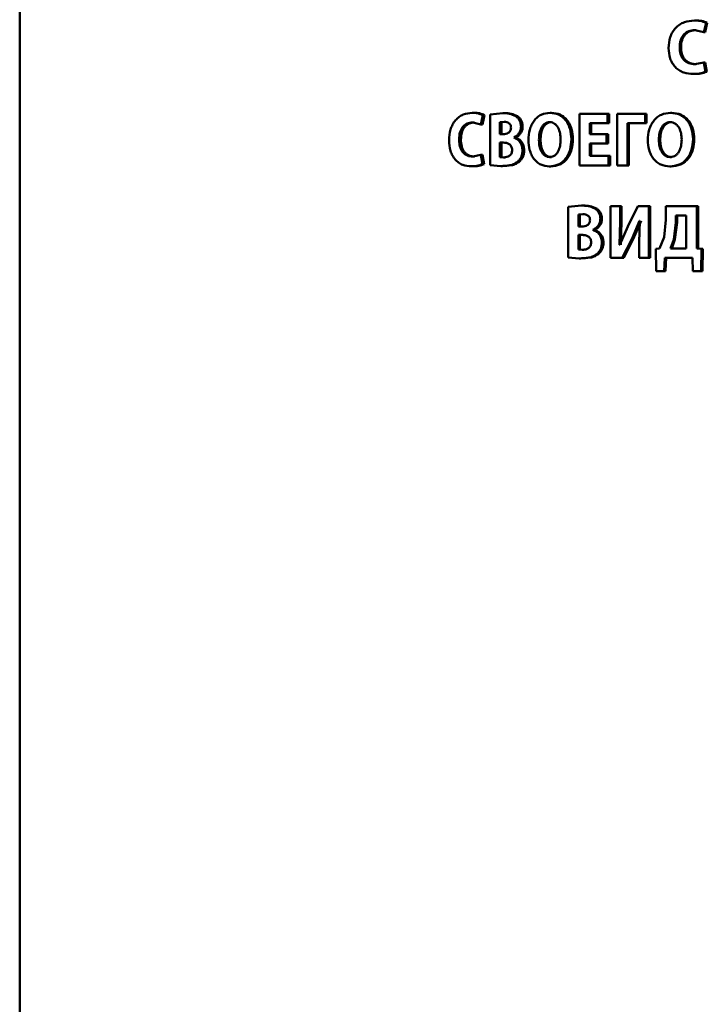
# Paper-space layout 'Лист1' of a CAD drawing. Units: millimetres. Extents: x -4772 to 5062, y -4829 to 5084.
# Drawn here: x -1371 to -1349, y 3669 to 3700 of the extents above; entities that cross this region are included whole.
import ezdxf

# ---------------------------------------------------------------- set-up
doc = ezdxf.new("R2010")
doc.units = ezdxf.units.MM

psp = doc.layouts.new('Лист1')

# ---------------------------------------------------------------- linework, layer by layer
at = {"color": 7, "linetype": 'Continuous', "lineweight": 50}
for p, q in [((-1370.946, 3551.94), (-1370.946, 3719.764)), ((-1349.261, 3700.236), (-1349.301, 3700.236)), ((-1348.995, 3699.863), (-1348.925, 3700.162)), ((-1348.955, 3699.863), (-1348.885, 3700.162)), ((-1348.885, 3700.162), (-1348.925, 3700.162)), ((-1349.285, 3699.925), (-1348.995, 3699.863)), ((-1349.245, 3699.925), (-1349.285, 3699.925)), ((-1348.955, 3699.863), (-1348.995, 3699.863)), ((-1349.729, 3699.374), (-1349.771, 3699.374)), ((-1348.995, 3698.885), (-1349.283, 3698.831)), ((-1349.243, 3698.831), (-1349.283, 3698.831)), ((-1348.943, 3698.592), (-1348.995, 3698.885)), ((-1348.955, 3698.885), (-1348.995, 3698.885)), ((-1348.903, 3698.592), (-1348.955, 3698.885)), ((-1349.295, 3698.52), (-1349.335, 3698.52)), ((-1348.903, 3698.592), (-1348.943, 3698.592)), ((-1356.369, 3697.273), (-1356.425, 3697.273)), ((-1356.149, 3696.9), (-1356.085, 3697.198)), ((-1356.093, 3696.9), (-1356.029, 3697.198)), ((-1356.029, 3697.198), (-1356.085, 3697.198)), ((-1355.447, 3697.258), (-1355.854, 3697.223)), ((-1355.854, 3697.223), (-1355.854, 3695.589)), ((-1355.392, 3697.258), (-1355.447, 3697.258)), ((-1354.978, 3697.164), (-1355.032, 3697.164)), ((-1353.881, 3697.273), (-1353.932, 3697.273)), ((-1352.988, 3697.245), (-1352.988, 3695.581)), ((-1352.083, 3697.245), (-1352.988, 3697.245)), ((-1352.083, 3696.937), (-1352.083, 3697.245)), ((-1352.036, 3697.245), (-1352.083, 3697.245)), ((-1352.036, 3696.937), (-1352.036, 3697.245)), ((-1351.781, 3697.245), (-1351.781, 3695.581)), ((-1350.88, 3697.245), (-1351.781, 3697.245)), ((-1350.88, 3696.937), (-1350.88, 3697.245)), ((-1350.836, 3697.245), (-1350.88, 3697.245)), ((-1350.836, 3696.937), (-1350.836, 3697.245)), ((-1350.023, 3697.273), (-1350.065, 3697.273)), ((-1356.411, 3696.962), (-1356.149, 3696.9)), ((-1356.355, 3696.962), (-1356.411, 3696.962)), ((-1356.093, 3696.9), (-1356.149, 3696.9)), ((-1355.407, 3696.984), (-1355.542, 3696.974)), ((-1355.542, 3696.974), (-1355.542, 3696.586)), ((-1355.488, 3696.974), (-1355.542, 3696.974)), ((-1355.353, 3696.984), (-1355.488, 3696.974)), ((-1355.488, 3696.974), (-1355.488, 3696.586)), ((-1355.353, 3696.984), (-1355.407, 3696.984)), ((-1354.809, 3696.838), (-1354.862, 3696.838)), ((-1353.889, 3696.974), (-1353.94, 3696.974)), ((-1352.083, 3696.937), (-1352.656, 3696.937)), ((-1352.656, 3696.591), (-1352.656, 3696.937)), ((-1352.608, 3696.591), (-1352.608, 3696.937)), ((-1352.036, 3696.937), (-1352.083, 3696.937)), ((-1350.88, 3696.937), (-1351.444, 3696.937)), ((-1351.444, 3695.581), (-1351.444, 3696.937)), ((-1351.399, 3695.581), (-1351.399, 3696.937)), ((-1350.836, 3696.937), (-1350.88, 3696.937)), ((-1350.031, 3696.974), (-1350.074, 3696.974)), ((-1355.438, 3696.586), (-1355.542, 3696.586)), ((-1352.116, 3696.591), (-1352.656, 3696.591)), ((-1352.116, 3696.285), (-1352.116, 3696.591)), ((-1352.069, 3696.591), (-1352.116, 3696.591)), ((-1352.069, 3696.285), (-1352.069, 3696.591)), ((-1356.791, 3696.411), (-1356.848, 3696.411)), ((-1355.434, 3696.317), (-1355.542, 3696.317)), ((-1355.542, 3696.317), (-1355.542, 3695.848)), ((-1355.488, 3696.317), (-1355.488, 3695.848)), ((-1355.094, 3696.477), (-1355.094, 3696.482)), ((-1355.041, 3696.482), (-1355.094, 3696.482)), ((-1355.041, 3696.477), (-1355.094, 3696.477)), ((-1355.041, 3696.477), (-1355.041, 3696.482)), ((-1354.235, 3696.408), (-1354.286, 3696.408)), ((-1353.197, 3696.43), (-1353.246, 3696.43)), ((-1352.116, 3696.285), (-1352.656, 3696.285)), ((-1352.656, 3695.89), (-1352.656, 3696.285)), ((-1352.608, 3695.89), (-1352.608, 3696.285)), ((-1352.069, 3696.285), (-1352.116, 3696.285)), ((-1350.396, 3696.408), (-1350.439, 3696.408)), ((-1349.304, 3696.43), (-1349.344, 3696.43)), ((-1356.149, 3695.922), (-1356.409, 3695.867)), ((-1356.102, 3695.628), (-1356.149, 3695.922)), ((-1356.093, 3695.922), (-1356.149, 3695.922)), ((-1356.046, 3695.628), (-1356.093, 3695.922)), ((-1354.761, 3696.067), (-1354.814, 3696.067)), ((-1352.053, 3695.89), (-1352.656, 3695.89)), ((-1352.053, 3695.581), (-1352.053, 3695.89)), ((-1352.006, 3695.89), (-1352.053, 3695.89)), ((-1352.006, 3695.581), (-1352.006, 3695.89)), ((-1356.399, 3695.557), (-1356.456, 3695.557)), ((-1356.352, 3695.867), (-1356.409, 3695.867)), ((-1356.046, 3695.628), (-1356.102, 3695.628)), ((-1355.854, 3695.589), (-1355.513, 3695.564)), ((-1355.542, 3695.848), (-1355.42, 3695.843)), ((-1355.488, 3695.848), (-1355.542, 3695.848)), ((-1355.459, 3695.564), (-1355.513, 3695.564)), ((-1355.488, 3695.848), (-1355.365, 3695.843)), ((-1355.365, 3695.843), (-1355.42, 3695.843)), ((-1354.907, 3695.714), (-1354.96, 3695.714)), ((-1353.904, 3695.554), (-1353.955, 3695.554)), ((-1353.887, 3695.853), (-1353.938, 3695.853)), ((-1352.053, 3695.581), (-1352.988, 3695.581)), ((-1352.006, 3695.581), (-1352.053, 3695.581)), ((-1351.444, 3695.581), (-1351.781, 3695.581)), ((-1351.399, 3695.581), (-1351.444, 3695.581)), ((-1350.047, 3695.554), (-1350.089, 3695.554)), ((-1350.029, 3695.853), (-1350.072, 3695.853)), ((-1352.923, 3694.294), (-1353.347, 3694.26)), ((-1352.874, 3694.294), (-1352.923, 3694.294)), ((-1353.347, 3694.26), (-1353.347, 3692.625)), ((-1352.882, 3694.021), (-1353.022, 3694.011)), ((-1353.022, 3694.011), (-1353.022, 3693.623)), ((-1352.973, 3694.011), (-1353.022, 3694.011)), ((-1352.833, 3694.021), (-1352.973, 3694.011)), ((-1352.973, 3694.011), (-1352.973, 3693.623)), ((-1352.833, 3694.021), (-1352.882, 3694.021)), ((-1352.443, 3694.201), (-1352.491, 3694.201)), ((-1351.993, 3694.282), (-1351.993, 3692.618)), ((-1351.686, 3694.282), (-1351.993, 3694.282)), ((-1351.686, 3693.788), (-1351.686, 3694.282)), ((-1351.64, 3694.282), (-1351.686, 3694.282)), ((-1351.64, 3693.788), (-1351.64, 3694.282)), ((-1351.11, 3694.282), (-1351.431, 3693.628)), ((-1350.764, 3694.282), (-1351.11, 3694.282)), ((-1350.764, 3692.618), (-1350.764, 3694.282)), ((-1350.72, 3694.282), (-1350.764, 3694.282)), ((-1350.72, 3692.618), (-1350.72, 3694.282)), ((-1350.212, 3694.282), (-1350.212, 3693.838)), ((-1349.22, 3694.282), (-1350.212, 3694.282)), ((-1349.896, 3693.976), (-1349.896, 3693.754)), ((-1349.565, 3693.976), (-1349.896, 3693.976)), ((-1349.855, 3693.976), (-1349.855, 3693.754)), ((-1349.565, 3692.924), (-1349.565, 3693.976)), ((-1349.22, 3692.914), (-1349.22, 3694.282)), ((-1349.179, 3694.282), (-1349.22, 3694.282)), ((-1349.179, 3692.914), (-1349.179, 3694.282)), ((-1352.268, 3693.875), (-1352.315, 3693.875)), ((-1351.704, 3693.035), (-1351.686, 3693.788)), ((-1351.64, 3693.788), (-1351.686, 3693.788)), ((-1351.658, 3693.035), (-1351.64, 3693.788)), ((-1351.309, 3693.218), (-1351.057, 3693.81)), ((-1351.264, 3693.218), (-1351.012, 3693.81)), ((-1351.05, 3693.81), (-1351.075, 3693.109)), ((-1351.05, 3693.81), (-1351.057, 3693.81)), ((-1350.212, 3693.838), (-1350.273, 3693.284)), ((-1349.896, 3693.754), (-1349.964, 3693.205)), ((-1349.855, 3693.754), (-1349.922, 3693.205)), ((-1349.855, 3693.754), (-1349.896, 3693.754)), ((-1352.914, 3693.623), (-1353.022, 3693.623)), ((-1352.91, 3693.354), (-1353.022, 3693.354)), ((-1353.022, 3693.354), (-1353.022, 3692.884)), ((-1352.973, 3693.354), (-1352.973, 3692.884)), ((-1352.556, 3693.514), (-1352.556, 3693.519)), ((-1352.508, 3693.519), (-1352.556, 3693.519)), ((-1352.508, 3693.514), (-1352.556, 3693.514)), ((-1352.508, 3693.514), (-1352.508, 3693.519)), ((-1351.431, 3693.628), (-1351.695, 3693.035)), ((-1352.218, 3693.104), (-1352.265, 3693.104)), ((-1351.695, 3693.035), (-1351.704, 3693.035)), ((-1351.612, 3692.618), (-1351.309, 3693.218)), ((-1351.566, 3692.618), (-1351.264, 3693.218)), ((-1351.264, 3693.218), (-1351.309, 3693.218)), ((-1351.075, 3693.109), (-1351.075, 3692.618)), ((-1350.273, 3693.284), (-1350.416, 3692.914)), ((-1349.964, 3693.205), (-1350.069, 3692.924)), ((-1349.922, 3693.205), (-1350.027, 3692.924)), ((-1349.922, 3693.205), (-1349.964, 3693.205)), ((-1353.022, 3692.884), (-1352.895, 3692.879)), ((-1352.973, 3692.884), (-1353.022, 3692.884)), ((-1352.973, 3692.884), (-1352.846, 3692.879)), ((-1352.846, 3692.879), (-1352.895, 3692.879)), ((-1352.369, 3692.751), (-1352.417, 3692.751)), ((-1350.416, 3692.914), (-1350.541, 3692.904)), ((-1350.541, 3692.904), (-1350.528, 3692.196)), ((-1349.565, 3692.924), (-1350.069, 3692.924)), ((-1349.067, 3692.904), (-1349.22, 3692.914)), ((-1349.179, 3692.914), (-1349.22, 3692.914)), ((-1349.027, 3692.904), (-1349.179, 3692.914)), ((-1349.083, 3692.196), (-1349.067, 3692.904)), ((-1349.027, 3692.904), (-1349.067, 3692.904)), ((-1349.043, 3692.196), (-1349.027, 3692.904)), ((-1353.347, 3692.625), (-1352.992, 3692.601)), ((-1352.943, 3692.601), (-1352.992, 3692.601)), ((-1351.612, 3692.618), (-1351.993, 3692.618)), ((-1351.566, 3692.618), (-1351.612, 3692.618)), ((-1350.764, 3692.618), (-1351.075, 3692.618)), ((-1350.72, 3692.618), (-1350.764, 3692.618)), ((-1350.269, 3692.196), (-1350.251, 3692.618)), ((-1349.364, 3692.618), (-1350.251, 3692.618)), ((-1350.226, 3692.196), (-1350.208, 3692.618)), ((-1349.364, 3692.618), (-1349.346, 3692.196)), ((-1350.269, 3692.196), (-1350.528, 3692.196)), ((-1350.226, 3692.196), (-1350.269, 3692.196)), ((-1349.083, 3692.196), (-1349.346, 3692.196)), ((-1349.043, 3692.196), (-1349.083, 3692.196))]:
    psp.add_line(p, q, dxfattribs=at)
for points, knots in [([(-1349.301, 3700.236), (-1349.41, 3700.226), (-1349.575, 3700.211), (-1349.773, 3700.109), (-1349.903, 3700.001), (-1350.007, 3699.865), (-1350.107, 3699.651), (-1350.121, 3699.471), (-1350.13, 3699.352)], [0, 0, 0, 0, 0.249961, 0.377279, 0.500509, 0.624709, 0.750755, 1, 1, 1, 1]), ([(-1348.925, 3700.162), (-1348.986, 3700.185), (-1349.108, 3700.23), (-1349.237, 3700.234), (-1349.301, 3700.236)], [0, 0, 0, 0, 0.499316, 1, 1, 1, 1]), ([(-1348.885, 3700.162), (-1348.946, 3700.185), (-1349.068, 3700.23), (-1349.196, 3700.234), (-1349.261, 3700.236)], [0, 0, 0, 0, 0.499356, 1, 1, 1, 1]), ([(-1349.771, 3699.374), (-1349.766, 3699.451), (-1349.759, 3699.563), (-1349.703, 3699.695), (-1349.646, 3699.778), (-1349.571, 3699.845), (-1349.452, 3699.91), (-1349.352, 3699.919), (-1349.285, 3699.925)], [0, 0, 0, 0, 0.265654, 0.384342, 0.499737, 0.623014, 0.750155, 1, 1, 1, 1]), ([(-1349.729, 3699.374), (-1349.724, 3699.451), (-1349.717, 3699.563), (-1349.661, 3699.695), (-1349.604, 3699.778), (-1349.53, 3699.845), (-1349.411, 3699.91), (-1349.311, 3699.919), (-1349.245, 3699.925)], [0, 0, 0, 0, 0.266044, 0.384786, 0.500119, 0.623393, 0.750423, 1, 1, 1, 1]), ([(-1350.13, 3699.352), (-1350.121, 3699.238), (-1350.108, 3699.066), (-1350.013, 3698.862), (-1349.914, 3698.731), (-1349.788, 3698.631), (-1349.597, 3698.539), (-1349.439, 3698.528), (-1349.335, 3698.52)], [0, 0, 0, 0, 0.249241, 0.375864, 0.499421, 0.621957, 0.749893, 1, 1, 1, 1]), ([(-1349.283, 3698.831), (-1349.349, 3698.836), (-1349.449, 3698.844), (-1349.569, 3698.907), (-1349.645, 3698.974), (-1349.705, 3699.061), (-1349.759, 3699.193), (-1349.766, 3699.302), (-1349.771, 3699.374)], [0, 0, 0, 0, 0.249921, 0.3771666, 0.5003143, 0.6227693, 0.7504913, 1, 1, 1, 1]), ([(-1349.243, 3698.831), (-1349.309, 3698.836), (-1349.408, 3698.844), (-1349.527, 3698.907), (-1349.604, 3698.975), (-1349.663, 3699.061), (-1349.717, 3699.193), (-1349.724, 3699.302), (-1349.729, 3699.374)], [0, 0, 0, 0, 0.249651, 0.376829, 0.499922, 0.622446, 0.750227, 1, 1, 1, 1]), ([(-1349.335, 3698.52), (-1349.268, 3698.522), (-1349.135, 3698.525), (-1349.007, 3698.569), (-1348.943, 3698.592)], [0, 0, 0, 0, 0.500706, 1, 1, 1, 1]), ([(-1349.295, 3698.52), (-1349.228, 3698.522), (-1349.094, 3698.525), (-1348.967, 3698.569), (-1348.903, 3698.592)], [0, 0, 0, 0, 0.500671, 1, 1, 1, 1]), ([(-1356.425, 3697.273), (-1356.524, 3697.263), (-1356.672, 3697.248), (-1356.85, 3697.146), (-1356.967, 3697.038), (-1357.061, 3696.901), (-1357.151, 3696.688), (-1357.163, 3696.508), (-1357.171, 3696.389)], [0, 0, 0, 0, 0.249961, 0.3772804, 0.5005097, 0.6247125, 0.750756, 1, 1, 1, 1]), ([(-1356.085, 3697.198), (-1356.14, 3697.221), (-1356.251, 3697.267), (-1356.367, 3697.271), (-1356.425, 3697.273)], [0, 0, 0, 0, 0.499311, 1, 1, 1, 1]), ([(-1356.029, 3697.198), (-1356.085, 3697.221), (-1356.195, 3697.267), (-1356.311, 3697.271), (-1356.369, 3697.273)], [0, 0, 0, 0, 0.499351, 1, 1, 1, 1]), ([(-1355.032, 3697.164), (-1355.098, 3697.196), (-1355.232, 3697.26), (-1355.375, 3697.258), (-1355.447, 3697.258)], [0, 0, 0, 0, 0.498488, 1, 1, 1, 1]), ([(-1354.978, 3697.164), (-1355.045, 3697.196), (-1355.178, 3697.26), (-1355.321, 3697.258), (-1355.392, 3697.258)], [0, 0, 0, 0, 0.498542, 1, 1, 1, 1]), ([(-1354.862, 3696.838), (-1354.864, 3696.872), (-1354.868, 3696.94), (-1354.904, 3697.032), (-1354.958, 3697.11), (-1355.007, 3697.146), (-1355.032, 3697.164)], [0, 0, 0, 0, 0.25409, 0.499613, 0.743987, 1, 1, 1, 1]), ([(-1354.809, 3696.838), (-1354.811, 3696.872), (-1354.815, 3696.939), (-1354.851, 3697.031), (-1354.905, 3697.11), (-1354.954, 3697.146), (-1354.978, 3697.164)], [0, 0, 0, 0, 0.253621, 0.500028, 0.744415, 1, 1, 1, 1]), ([(-1353.932, 3697.273), (-1354.028, 3697.262), (-1354.172, 3697.245), (-1354.34, 3697.134), (-1354.446, 3697.022), (-1354.529, 3696.885), (-1354.607, 3696.681), (-1354.619, 3696.512), (-1354.626, 3696.401)], [0, 0, 0, 0, 0.249538, 0.374796, 0.500044, 0.62313, 0.750421, 1, 1, 1, 1]), ([(-1353.246, 3696.43), (-1353.254, 3696.539), (-1353.265, 3696.703), (-1353.343, 3696.902), (-1353.425, 3697.035), (-1353.53, 3697.143), (-1353.697, 3697.248), (-1353.838, 3697.263), (-1353.932, 3697.273)], [0, 0, 0, 0, 0.249564, 0.377102, 0.499906, 0.624816, 0.750366, 1, 1, 1, 1]), ([(-1353.197, 3696.43), (-1353.204, 3696.539), (-1353.216, 3696.703), (-1353.293, 3696.902), (-1353.375, 3697.035), (-1353.48, 3697.143), (-1353.646, 3697.248), (-1353.787, 3697.263), (-1353.881, 3697.273)], [0, 0, 0, 0, 0.249817, 0.377471, 0.500286, 0.625191, 0.75064, 1, 1, 1, 1]), ([(-1350.065, 3697.273), (-1350.166, 3697.262), (-1350.318, 3697.245), (-1350.495, 3697.134), (-1350.607, 3697.022), (-1350.694, 3696.885), (-1350.777, 3696.681), (-1350.789, 3696.512), (-1350.797, 3696.401)], [0, 0, 0, 0, 0.2495392, 0.3747991, 0.5000458, 0.6231406, 0.7504224, 1, 1, 1, 1]), ([(-1349.344, 3696.43), (-1349.352, 3696.539), (-1349.364, 3696.703), (-1349.446, 3696.902), (-1349.532, 3697.035), (-1349.643, 3697.143), (-1349.817, 3697.248), (-1349.966, 3697.263), (-1350.065, 3697.273)], [0, 0, 0, 0, 0.249566, 0.377117, 0.499908, 0.62482, 0.750367, 1, 1, 1, 1]), ([(-1349.304, 3696.43), (-1349.312, 3696.539), (-1349.324, 3696.703), (-1349.405, 3696.902), (-1349.491, 3697.035), (-1349.601, 3697.143), (-1349.776, 3697.248), (-1349.924, 3697.263), (-1350.023, 3697.273)], [0, 0, 0, 0, 0.24982, 0.377486, 0.500289, 0.625195, 0.750641, 1, 1, 1, 1]), ([(-1356.848, 3696.411), (-1356.844, 3696.488), (-1356.838, 3696.6), (-1356.787, 3696.732), (-1356.736, 3696.814), (-1356.669, 3696.882), (-1356.561, 3696.947), (-1356.471, 3696.956), (-1356.411, 3696.962)], [0, 0, 0, 0, 0.265661, 0.384346, 0.499736, 0.623008, 0.750154, 1, 1, 1, 1]), ([(-1356.791, 3696.411), (-1356.786, 3696.488), (-1356.78, 3696.6), (-1356.73, 3696.732), (-1356.679, 3696.814), (-1356.612, 3696.882), (-1356.504, 3696.947), (-1356.414, 3696.956), (-1356.355, 3696.962)], [0, 0, 0, 0, 0.2660512, 0.3847901, 0.5001185, 0.6233873, 0.7504216, 1, 1, 1, 1]), ([(-1355.182, 3696.791), (-1355.183, 3696.808), (-1355.185, 3696.84), (-1355.199, 3696.884), (-1355.223, 3696.92), (-1355.263, 3696.954), (-1355.326, 3696.98), (-1355.378, 3696.982), (-1355.407, 3696.984)], [0, 0, 0, 0, 0.133982, 0.255816, 0.374416, 0.499391, 0.723912, 1, 1, 1, 1]), ([(-1355.094, 3696.482), (-1355.061, 3696.499), (-1354.999, 3696.531), (-1354.924, 3696.613), (-1354.871, 3696.717), (-1354.865, 3696.798), (-1354.862, 3696.838)], [0, 0, 0, 0, 0.262487, 0.500712, 0.747717, 1, 1, 1, 1]), ([(-1355.041, 3696.482), (-1355.008, 3696.499), (-1354.946, 3696.531), (-1354.87, 3696.613), (-1354.818, 3696.717), (-1354.812, 3696.798), (-1354.809, 3696.838)], [0, 0, 0, 0, 0.2623105, 0.500452, 0.7468704, 1, 1, 1, 1]), ([(-1353.94, 3696.974), (-1353.968, 3696.972), (-1354.024, 3696.967), (-1354.101, 3696.927), (-1354.165, 3696.864), (-1354.227, 3696.762), (-1354.277, 3696.607), (-1354.283, 3696.478), (-1354.286, 3696.408)], [0, 0, 0, 0, 0.127709, 0.250147, 0.370975, 0.5003, 0.732434, 1, 1, 1, 1]), ([(-1353.889, 3696.974), (-1353.917, 3696.972), (-1353.973, 3696.967), (-1354.049, 3696.927), (-1354.113, 3696.864), (-1354.176, 3696.762), (-1354.226, 3696.607), (-1354.231, 3696.478), (-1354.235, 3696.408)], [0, 0, 0, 0, 0.127536, 0.249848, 0.370618, 0.499951, 0.732215, 1, 1, 1, 1]), ([(-1353.592, 3696.418), (-1353.595, 3696.482), (-1353.601, 3696.61), (-1353.652, 3696.763), (-1353.717, 3696.866), (-1353.781, 3696.927), (-1353.857, 3696.967), (-1353.912, 3696.972), (-1353.94, 3696.974)], [0, 0, 0, 0, 0.249995, 0.499589, 0.628944, 0.749807, 0.872665, 1, 1, 1, 1]), ([(-1350.074, 3696.974), (-1350.104, 3696.972), (-1350.163, 3696.967), (-1350.243, 3696.927), (-1350.311, 3696.864), (-1350.377, 3696.762), (-1350.429, 3696.607), (-1350.436, 3696.478), (-1350.439, 3696.408)], [0, 0, 0, 0, 0.127697, 0.250148, 0.370989, 0.500302, 0.732481, 1, 1, 1, 1]), ([(-1350.031, 3696.974), (-1350.061, 3696.972), (-1350.12, 3696.967), (-1350.2, 3696.927), (-1350.268, 3696.864), (-1350.334, 3696.762), (-1350.386, 3696.607), (-1350.392, 3696.478), (-1350.396, 3696.408)], [0, 0, 0, 0, 0.127524, 0.24985, 0.370631, 0.499953, 0.732262, 1, 1, 1, 1]), ([(-1349.707, 3696.418), (-1349.711, 3696.482), (-1349.717, 3696.609), (-1349.77, 3696.763), (-1349.839, 3696.866), (-1349.907, 3696.927), (-1349.986, 3696.967), (-1350.044, 3696.972), (-1350.074, 3696.974)], [0, 0, 0, 0, 0.249997, 0.499591, 0.628955, 0.749808, 0.872642, 1, 1, 1, 1]), ([(-1355.438, 3696.586), (-1355.407, 3696.588), (-1355.349, 3696.591), (-1355.279, 3696.618), (-1355.232, 3696.654), (-1355.203, 3696.693), (-1355.185, 3696.74), (-1355.183, 3696.773), (-1355.182, 3696.791)], [0, 0, 0, 0, 0.273193, 0.500505, 0.632459, 0.753091, 0.872216, 1, 1, 1, 1]), ([(-1357.171, 3696.389), (-1357.163, 3696.275), (-1357.152, 3696.103), (-1357.067, 3695.898), (-1356.977, 3695.768), (-1356.864, 3695.668), (-1356.692, 3695.576), (-1356.55, 3695.564), (-1356.456, 3695.557)], [0, 0, 0, 0, 0.249241, 0.375866, 0.499421, 0.621955, 0.749892, 1, 1, 1, 1]), ([(-1356.409, 3695.867), (-1356.469, 3695.873), (-1356.559, 3695.881), (-1356.666, 3695.944), (-1356.735, 3696.011), (-1356.789, 3696.097), (-1356.838, 3696.23), (-1356.844, 3696.339), (-1356.848, 3696.411)], [0, 0, 0, 0, 0.2499205, 0.3771628, 0.5003142, 0.6227736, 0.7504917, 1, 1, 1, 1]), ([(-1356.352, 3695.867), (-1356.412, 3695.873), (-1356.502, 3695.881), (-1356.609, 3695.944), (-1356.678, 3696.011), (-1356.732, 3696.097), (-1356.78, 3696.23), (-1356.787, 3696.339), (-1356.791, 3696.411)], [0, 0, 0, 0, 0.249651, 0.376826, 0.499922, 0.62245, 0.750228, 1, 1, 1, 1]), ([(-1355.148, 3696.082), (-1355.15, 3696.103), (-1355.152, 3696.142), (-1355.171, 3696.195), (-1355.202, 3696.24), (-1355.254, 3696.281), (-1355.333, 3696.312), (-1355.399, 3696.315), (-1355.434, 3696.317)], [0, 0, 0, 0, 0.131105, 0.250963, 0.370273, 0.4994, 0.726175, 1, 1, 1, 1]), ([(-1354.814, 3696.067), (-1354.817, 3696.116), (-1354.824, 3696.211), (-1354.886, 3696.335), (-1354.978, 3696.43), (-1355.055, 3696.461), (-1355.094, 3696.477)], [0, 0, 0, 0, 0.255561, 0.499324, 0.739985, 1, 1, 1, 1]), ([(-1354.761, 3696.067), (-1354.764, 3696.116), (-1354.771, 3696.211), (-1354.833, 3696.335), (-1354.925, 3696.429), (-1355.001, 3696.461), (-1355.041, 3696.477)], [0, 0, 0, 0, 0.256454, 0.499609, 0.740235, 1, 1, 1, 1]), ([(-1354.626, 3696.401), (-1354.619, 3696.293), (-1354.608, 3696.129), (-1354.534, 3695.93), (-1354.454, 3695.796), (-1354.352, 3695.687), (-1354.189, 3695.58), (-1354.048, 3695.564), (-1353.955, 3695.554)], [0, 0, 0, 0, 0.249615, 0.377211, 0.499974, 0.625119, 0.750441, 1, 1, 1, 1]), ([(-1354.286, 3696.408), (-1354.283, 3696.339), (-1354.277, 3696.211), (-1354.226, 3696.058), (-1354.163, 3695.958), (-1354.098, 3695.898), (-1354.022, 3695.859), (-1353.966, 3695.855), (-1353.938, 3695.853)], [0, 0, 0, 0, 0.267958, 0.499615, 0.628404, 0.749778, 0.872039, 1, 1, 1, 1]), ([(-1354.235, 3696.408), (-1354.231, 3696.339), (-1354.226, 3696.211), (-1354.175, 3696.058), (-1354.111, 3695.958), (-1354.047, 3695.898), (-1353.97, 3695.859), (-1353.915, 3695.855), (-1353.887, 3695.853)], [0, 0, 0, 0, 0.268183, 0.499969, 0.628764, 0.750076, 0.87221, 1, 1, 1, 1]), ([(-1353.955, 3695.554), (-1353.857, 3695.564), (-1353.71, 3695.579), (-1353.536, 3695.687), (-1353.426, 3695.799), (-1353.342, 3695.938), (-1353.263, 3696.146), (-1353.253, 3696.317), (-1353.246, 3696.43)], [0, 0, 0, 0, 0.249664, 0.375742, 0.500088, 0.622514, 0.750363, 1, 1, 1, 1]), ([(-1353.938, 3695.853), (-1353.909, 3695.855), (-1353.854, 3695.86), (-1353.777, 3695.9), (-1353.713, 3695.962), (-1353.65, 3696.065), (-1353.601, 3696.22), (-1353.595, 3696.349), (-1353.592, 3696.418)], [0, 0, 0, 0, 0.127799, 0.25014, 0.37089, 0.500284, 0.732126, 1, 1, 1, 1]), ([(-1353.904, 3695.554), (-1353.806, 3695.564), (-1353.66, 3695.579), (-1353.486, 3695.687), (-1353.377, 3695.799), (-1353.292, 3695.938), (-1353.214, 3696.146), (-1353.204, 3696.317), (-1353.197, 3696.43)], [0, 0, 0, 0, 0.249388, 0.375396, 0.499702, 0.622188, 0.750108, 1, 1, 1, 1]), ([(-1350.797, 3696.401), (-1350.79, 3696.293), (-1350.778, 3696.129), (-1350.7, 3695.93), (-1350.616, 3695.796), (-1350.508, 3695.687), (-1350.336, 3695.58), (-1350.188, 3695.564), (-1350.089, 3695.554)], [0, 0, 0, 0, 0.2496136, 0.3772004, 0.4999724, 0.6251153, 0.7504401, 1, 1, 1, 1]), ([(-1350.439, 3696.408), (-1350.436, 3696.339), (-1350.429, 3696.211), (-1350.376, 3696.058), (-1350.308, 3695.958), (-1350.24, 3695.898), (-1350.16, 3695.859), (-1350.101, 3695.855), (-1350.072, 3695.853)], [0, 0, 0, 0, 0.267912, 0.4996122, 0.628391, 0.7497766, 0.8720514, 1, 1, 1, 1]), ([(-1350.396, 3696.408), (-1350.392, 3696.339), (-1350.386, 3696.211), (-1350.333, 3696.058), (-1350.266, 3695.958), (-1350.198, 3695.898), (-1350.117, 3695.859), (-1350.059, 3695.855), (-1350.029, 3695.853)], [0, 0, 0, 0, 0.268137, 0.499966, 0.628751, 0.750074, 0.872222, 1, 1, 1, 1]), ([(-1350.089, 3695.554), (-1349.987, 3695.564), (-1349.832, 3695.579), (-1349.649, 3695.687), (-1349.533, 3695.799), (-1349.444, 3695.938), (-1349.362, 3696.146), (-1349.352, 3696.317), (-1349.344, 3696.43)], [0, 0, 0, 0, 0.249663, 0.375739, 0.500086, 0.622496, 0.75036, 1, 1, 1, 1]), ([(-1350.072, 3695.853), (-1350.042, 3695.855), (-1349.983, 3695.86), (-1349.902, 3695.9), (-1349.835, 3695.963), (-1349.769, 3696.065), (-1349.717, 3696.22), (-1349.711, 3696.349), (-1349.707, 3696.418)], [0, 0, 0, 0, 0.127812, 0.250139, 0.370876, 0.500282, 0.732079, 1, 1, 1, 1]), ([(-1350.047, 3695.554), (-1349.945, 3695.564), (-1349.79, 3695.579), (-1349.608, 3695.687), (-1349.492, 3695.799), (-1349.403, 3695.938), (-1349.322, 3696.147), (-1349.311, 3696.317), (-1349.304, 3696.43)], [0, 0, 0, 0, 0.249387, 0.375392, 0.4997, 0.622171, 0.750106, 1, 1, 1, 1]), ([(-1355.42, 3695.843), (-1355.385, 3695.845), (-1355.321, 3695.848), (-1355.245, 3695.882), (-1355.197, 3695.925), (-1355.169, 3695.97), (-1355.152, 3696.023), (-1355.15, 3696.062), (-1355.148, 3696.082)], [0, 0, 0, 0, 0.272782, 0.500398, 0.626081, 0.744842, 0.866278, 1, 1, 1, 1]), ([(-1354.96, 3695.714), (-1354.938, 3695.738), (-1354.895, 3695.784), (-1354.848, 3695.871), (-1354.819, 3695.966), (-1354.815, 3696.033), (-1354.814, 3696.067)], [0, 0, 0, 0, 0.261165, 0.506282, 0.748134, 1, 1, 1, 1]), ([(-1354.907, 3695.714), (-1354.885, 3695.738), (-1354.842, 3695.784), (-1354.795, 3695.871), (-1354.766, 3695.966), (-1354.762, 3696.033), (-1354.761, 3696.067)], [0, 0, 0, 0, 0.261006, 0.506091, 0.748009, 1, 1, 1, 1]), ([(-1356.456, 3695.557), (-1356.395, 3695.558), (-1356.275, 3695.561), (-1356.159, 3695.606), (-1356.102, 3695.628)], [0, 0, 0, 0, 0.500711, 1, 1, 1, 1]), ([(-1356.399, 3695.557), (-1356.339, 3695.558), (-1356.219, 3695.561), (-1356.103, 3695.606), (-1356.046, 3695.628)], [0, 0, 0, 0, 0.500676, 1, 1, 1, 1]), ([(-1355.513, 3695.564), (-1355.417, 3695.568), (-1355.27, 3695.573), (-1355.08, 3695.626), (-1354.998, 3695.687), (-1354.96, 3695.714)], [0, 0, 0, 0, 0.500455, 0.772381, 1, 1, 1, 1]), ([(-1355.459, 3695.564), (-1355.363, 3695.568), (-1355.216, 3695.573), (-1355.026, 3695.626), (-1354.945, 3695.687), (-1354.907, 3695.714)], [0, 0, 0, 0, 0.500377, 0.772309, 1, 1, 1, 1]), ([(-1352.491, 3694.201), (-1352.56, 3694.232), (-1352.699, 3694.296), (-1352.848, 3694.295), (-1352.923, 3694.294)], [0, 0, 0, 0, 0.498498, 1, 1, 1, 1]), ([(-1352.443, 3694.201), (-1352.512, 3694.232), (-1352.651, 3694.296), (-1352.8, 3694.295), (-1352.874, 3694.294)], [0, 0, 0, 0, 0.498551, 1, 1, 1, 1]), ([(-1352.647, 3693.828), (-1352.648, 3693.845), (-1352.65, 3693.876), (-1352.665, 3693.92), (-1352.69, 3693.957), (-1352.732, 3693.991), (-1352.797, 3694.016), (-1352.852, 3694.019), (-1352.882, 3694.021)], [0, 0, 0, 0, 0.133871, 0.255648, 0.374278, 0.499388, 0.723935, 1, 1, 1, 1]), ([(-1352.315, 3693.875), (-1352.317, 3693.909), (-1352.321, 3693.976), (-1352.359, 3694.068), (-1352.415, 3694.147), (-1352.465, 3694.182), (-1352.491, 3694.201)], [0, 0, 0, 0, 0.254104, 0.499627, 0.744373, 1, 1, 1, 1]), ([(-1352.268, 3693.875), (-1352.27, 3693.909), (-1352.274, 3693.976), (-1352.311, 3694.068), (-1352.367, 3694.147), (-1352.418, 3694.182), (-1352.443, 3694.201)], [0, 0, 0, 0, 0.253569, 0.49999, 0.744779, 1, 1, 1, 1]), ([(-1352.914, 3693.623), (-1352.881, 3693.624), (-1352.821, 3693.627), (-1352.748, 3693.654), (-1352.699, 3693.69), (-1352.669, 3693.729), (-1352.651, 3693.776), (-1352.649, 3693.81), (-1352.647, 3693.828)], [0, 0, 0, 0, 0.273318, 0.50051, 0.632269, 0.752836, 0.872033, 1, 1, 1, 1]), ([(-1352.556, 3693.519), (-1352.522, 3693.536), (-1352.457, 3693.568), (-1352.379, 3693.65), (-1352.325, 3693.754), (-1352.318, 3693.834), (-1352.315, 3693.875)], [0, 0, 0, 0, 0.2624704, 0.5007075, 0.7476333, 1, 1, 1, 1]), ([(-1352.508, 3693.519), (-1352.474, 3693.536), (-1352.41, 3693.568), (-1352.331, 3693.65), (-1352.277, 3693.754), (-1352.271, 3693.834), (-1352.268, 3693.875)], [0, 0, 0, 0, 0.2622931, 0.5004475, 0.7467871, 1, 1, 1, 1]), ([(-1352.613, 3693.119), (-1352.614, 3693.14), (-1352.616, 3693.178), (-1352.636, 3693.232), (-1352.668, 3693.277), (-1352.722, 3693.318), (-1352.805, 3693.349), (-1352.873, 3693.352), (-1352.91, 3693.354)], [0, 0, 0, 0, 0.13105, 0.250872, 0.370193, 0.499396, 0.72613, 1, 1, 1, 1]), ([(-1352.265, 3693.104), (-1352.268, 3693.153), (-1352.276, 3693.248), (-1352.34, 3693.372), (-1352.436, 3693.466), (-1352.515, 3693.498), (-1352.556, 3693.514)], [0, 0, 0, 0, 0.255466, 0.499325, 0.740082, 1, 1, 1, 1]), ([(-1352.218, 3693.104), (-1352.221, 3693.153), (-1352.229, 3693.248), (-1352.293, 3693.372), (-1352.388, 3693.466), (-1352.467, 3693.498), (-1352.508, 3693.514)], [0, 0, 0, 0, 0.256359, 0.49961, 0.740333, 1, 1, 1, 1]), ([(-1352.895, 3692.879), (-1352.859, 3692.881), (-1352.792, 3692.885), (-1352.713, 3692.918), (-1352.663, 3692.962), (-1352.634, 3693.007), (-1352.616, 3693.06), (-1352.614, 3693.099), (-1352.613, 3693.119)], [0, 0, 0, 0, 0.2729106, 0.5003955, 0.625899, 0.7446108, 0.8661183, 1, 1, 1, 1]), ([(-1352.417, 3692.751), (-1352.394, 3692.775), (-1352.349, 3692.821), (-1352.301, 3692.908), (-1352.27, 3693.003), (-1352.267, 3693.07), (-1352.265, 3693.104)], [0, 0, 0, 0, 0.26065, 0.505579, 0.747607, 1, 1, 1, 1]), ([(-1352.369, 3692.751), (-1352.346, 3692.775), (-1352.301, 3692.821), (-1352.253, 3692.908), (-1352.223, 3693.003), (-1352.219, 3693.07), (-1352.218, 3693.104)], [0, 0, 0, 0, 0.260492, 0.505387, 0.747482, 1, 1, 1, 1]), ([(-1352.992, 3692.601), (-1352.892, 3692.604), (-1352.739, 3692.61), (-1352.541, 3692.663), (-1352.456, 3692.724), (-1352.417, 3692.751)], [0, 0, 0, 0, 0.500458, 0.772457, 1, 1, 1, 1]), ([(-1352.943, 3692.601), (-1352.844, 3692.604), (-1352.69, 3692.61), (-1352.493, 3692.663), (-1352.408, 3692.724), (-1352.369, 3692.751)], [0, 0, 0, 0, 0.500379, 0.772384, 1, 1, 1, 1])]:
    psp.add_open_spline(points, degree=3, knots=knots, dxfattribs=at)

doc.saveas('drawing.dxf')
